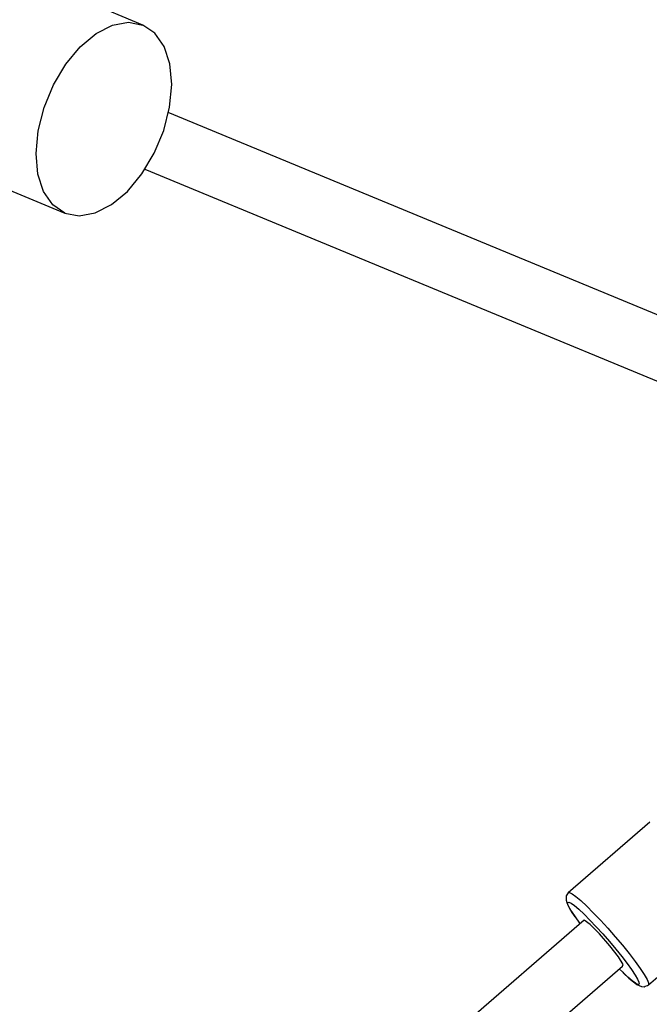
# Model space of a CAD drawing. Units: millimetres. Extents: x 686 to 28464, y -6933 to 22118.
# Drawn here: x 26135 to 26320, y 185 to 475 of the extents above; entities that cross this region are included whole.
import ezdxf

# ---------------------------------------------------------------- set-up
doc = ezdxf.new("R2010")
doc.units = ezdxf.units.MM
doc.layers.add('PV-23162', color=7, linetype='Continuous')
doc.layers.add('STREFA', color=7, linetype='Continuous')

# ---------------------------------------------------------------- blocks, each defined once
blk = doc.blocks.new('1107')
at = {"layer": 'PV-23162'}
for p, q in [((26171.24, 473.81), (26154.81, 480.62)), ((26157.5, 471.34), (26162.32, 473.79)), ((26162.32, 473.79), (26166.99, 474.63)), ((26166.99, 474.63), (26171.24, 473.81)), ((26174.82, 471.38), (26171.24, 473.81)), ((26152.81, 467.42), (26157.5, 471.34)), ((26177.53, 467.49), (26174.82, 471.38)), ((26148.53, 462.26), (26152.81, 467.42)), ((26179.21, 462.35), (26177.53, 467.49)), ((26144.89, 456.17), (26148.53, 462.26)), ((26179.75, 456.26), (26179.21, 462.35)), ((26142.13, 449.48), (26144.89, 456.17)), ((26179.13, 449.58), (26179.75, 456.26)), ((26140.38, 442.61), (26142.13, 449.48)), ((26177.39, 442.71), (26179.13, 449.58)), ((26349.31, 377.32), (26178.73, 447.98)), ((26139.77, 435.93), (26140.38, 442.61)), ((26174.62, 436.02), (26177.39, 442.71)), ((26140.31, 429.85), (26139.77, 435.93)), ((26170.99, 429.93), (26174.62, 436.02)), ((26141.99, 424.7), (26140.31, 429.85)), ((26166.71, 424.77), (26170.99, 429.93)), ((26171.84, 431.35), (26342.42, 360.69)), ((26131.74, 425.23), (26148.28, 418.38)), ((26144.69, 420.81), (26141.99, 424.7)), ((26162.02, 420.85), (26166.71, 424.77)), ((26148.28, 418.38), (26144.69, 420.81)), ((26148.28, 418.38), (26152.53, 417.56)), ((26152.53, 417.56), (26157.2, 418.4)), ((26157.2, 418.4), (26162.02, 420.85)), ((26320.65, 238.75), (26296.59, 217.92)), ((26296.59, 217.92), (26296.33, 217.66)), ((26296.59, 217.92), (26296.95, 218.03)), ((26296.95, 218.03), (26297.71, 217.68)), ((26295.99, 217.01), (26295.91, 216.29)), ((26295.91, 216.29), (26295.94, 215.74)), ((26295.94, 215.74), (26296.13, 215.05)), ((26296.33, 217.66), (26295.99, 217.01)), ((26296.13, 215.05), (26296.53, 214.12)), ((26296.4, 215.12), (26296.72, 215.21)), ((26296.58, 214.21), (26296.4, 215.12)), ((26296.72, 215.21), (26297.4, 214.9)), ((26297.4, 214.9), (26298.4, 214.18)), ((26297.71, 217.68), (26298.84, 216.87)), ((26298.84, 216.87), (26300.28, 215.64)), ((26300.28, 215.64), (26302.01, 214.02)), ((26296.53, 214.12), (26297.28, 212.82)), ((26297.55, 212.45), (26296.58, 214.21)), ((26297.28, 212.82), (26298.37, 211.18)), ((26298.6, 210.86), (26297.55, 212.45)), ((26298.4, 214.18), (26299.68, 213.09)), ((26299.68, 213.09), (26301.22, 211.65)), ((26302.01, 214.02), (26303.96, 212.08)), ((26303.96, 212.08), (26306.05, 209.87)), ((26301.29, 209.87), (25878.01, -156.43)), ((26298.37, 211.18), (26298.6, 210.86)), ((26298.6, 210.86), (26299.93, 209.02)), ((26301.22, 211.65), (26302.95, 209.92)), ((26302.99, 208.58), (26301.29, 209.87)), ((26302.95, 209.92), (26304.81, 207.96)), ((26306.05, 209.87), (26308.23, 207.48)), ((26320.25, 190.84), (26344.31, 211.66)), ((26299.93, 209.02), (26300.08, 208.82)), ((26305.74, 205.82), (26302.99, 208.58)), ((26304.81, 207.96), (26306.75, 205.83)), ((26308.23, 207.48), (26310.41, 204.98)), ((26308.8, 202.32), (26305.74, 205.82)), ((26306.75, 205.83), (26308.69, 203.61)), ((26308.69, 203.61), (26310.57, 201.37)), ((26310.41, 204.98), (26312.53, 202.46)), ((26311.36, 199.02), (26308.8, 202.32)), ((26310.57, 201.37), (26312.32, 199.19)), ((26312.53, 202.46), (26314.5, 200.01)), ((26312.73, 196.82), (26311.36, 199.02)), ((26312.32, 199.19), (26313.89, 197.14)), ((26314.5, 200.01), (26316.27, 197.7)), ((26316.27, 197.7), (26317.77, 195.62)), ((25889.53, -169.78), (26312.54, 196.29)), ((26311.62, 195.5), (26312.61, 194.51)), ((26312.54, 196.29), (26312.73, 196.82)), ((26313.89, 197.14), (26315.23, 195.3)), ((26315.23, 195.3), (26316.28, 193.71)), ((26317.77, 195.62), (26318.95, 193.84)), ((26314.14, 193.07), (26312.61, 194.51)), ((26312.61, 194.51), (26312.86, 194.27)), ((26312.86, 194.27), (26314.45, 192.78)), ((26315.43, 191.98), (26314.14, 193.07)), ((26314.45, 192.78), (26315.78, 191.65)), ((26316.43, 191.26), (26315.43, 191.98)), ((26315.78, 191.65), (26316.81, 190.91)), ((26316.28, 193.71), (26317.01, 192.45)), ((26317.01, 192.45), (26317.4, 191.55)), ((26318.95, 193.84), (26319.78, 192.42)), ((26319.78, 192.42), (26320.21, 191.41)), ((26317.1, 190.95), (26316.43, 191.26)), ((26316.81, 190.91), (26317.51, 190.58)), ((26317.43, 191.04), (26317.1, 190.95)), ((26317.4, 191.55), (26317.43, 191.04)), ((26317.51, 190.58), (26318.17, 190.29)), ((26318.17, 190.29), (26318.9, 190.27)), ((26318.9, 190.27), (26319.26, 190.38)), ((26319.26, 190.38), (26319.95, 190.63)), ((26319.95, 190.63), (26320.25, 190.84)), ((26320.21, 191.41), (26320.25, 190.84))]:
    blk.add_line(p, q, dxfattribs=at)
at = {"layer": 'STREFA'}
blk.add_arc((22697.23, 1880.32), 5500, 304.18908, 138.72072, dxfattribs=at)

msp = doc.modelspace()

# ---------------------------------------------------------------- block references
msp.add_blockref('1107', (0, 0))

doc.saveas('drawing.dxf')
